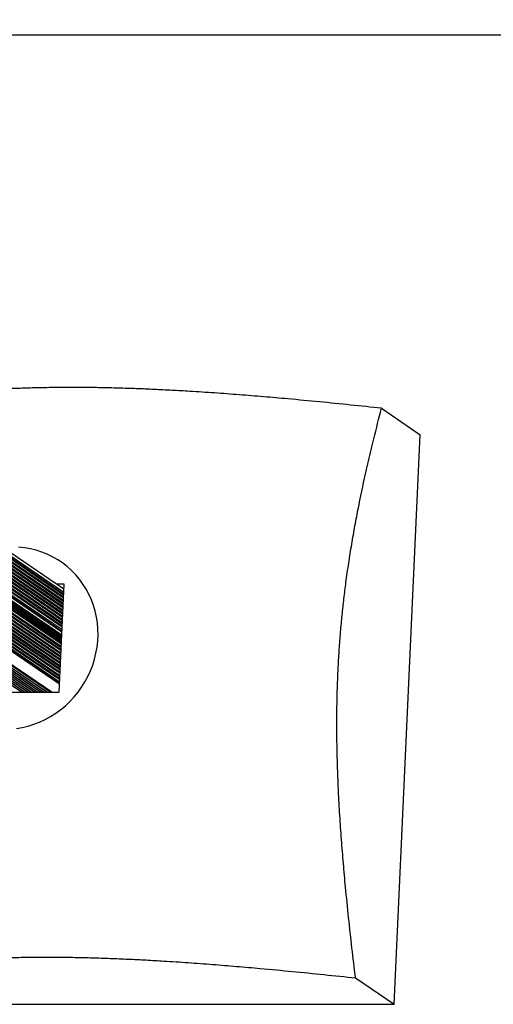
# Model space of a CAD drawing. Units: millimetres. Extents: x 0 to 7650, y 0 to 6102.
# Drawn here: x 4627 to 5037, y 1 to 852 of the extents above; entities that cross this region are included whole.
import ezdxf

# ---------------------------------------------------------------- set-up
doc = ezdxf.new("R2010")
doc.units = ezdxf.units.MM

msp = doc.modelspace()

# ---------------------------------------------------------------- linework, layer by layer
at = {"color": 7, "linetype": 'Continuous', "lineweight": 25, "ltscale": 50}
for p, q in [((4665.56, 359.51), (3936.13, 856.45)), ((4665.07, 348.91), (3939.92, 842.94)), ((4665.2, 351.7), (3940.05, 845.73)), ((4665.33, 354.48), (3940.21, 848.49)), ((4664.69, 340.56), (3939.54, 834.58)), ((4664.82, 343.34), (3939.66, 837.37)), ((4664.94, 346.13), (3939.79, 840.16)), ((3962.25, 838.66), (7650, 838.66)), ((3962.25, 838.66), (7150, 838.66)), ((4664.31, 332.2), (3939.16, 826.23)), ((4664.44, 334.99), (3939.28, 829.01)), ((4664.56, 337.77), (3939.41, 831.8)), ((4664.06, 326.63), (3938.9, 820.66)), ((4664.18, 329.41), (3939.03, 823.44)), ((3938.73, 816.81), (4663.88, 322.78)), ((4663.12, 306.12), (3937.97, 800.15)), ((4663.25, 308.9), (3938.09, 802.93)), ((4662.86, 300.55), (3937.71, 794.57)), ((4662.99, 303.33), (3937.84, 797.36)), ((4661.97, 281.05), (3936.85, 775.06)), ((4662.1, 283.83), (3936.95, 777.86)), ((4662.23, 286.62), (3937.08, 780.65)), ((4661.84, 278.14), (3936.51, 772.29)), ((3909.79, 764.48), (4634.95, 270.45)), ((3912.52, 764.48), (4637.68, 270.45)), ((3915.26, 764.48), (4640.41, 270.45)), ((3917.99, 764.48), (4643.14, 270.45)), ((3920.72, 764.48), (4645.87, 270.45)), ((3923.45, 764.48), (4648.61, 270.45)), ((3926.25, 764.44), (4651.34, 270.45)), ((3928.97, 764.74), (4654.5, 270.45)), ((3952.22, 733.71), (4632.21, 270.45)), ((3952.2, 731.87), (4629.48, 270.45)), ((4940.19, 515.93), (4973.69, 493.1)), ((4951.22, 0.7), (4973.69, 493.1)), ((4665.76, 364.01), (4658.96, 364.01)), ((4661.49, 270.45), (4665.76, 364.01)), ((4662.36, 289.4), (4610.47, 324.75)), ((4662.48, 292.19), (4612.08, 326.53)), ((4662.74, 297.76), (4612.64, 331.89)), ((4662.61, 294.97), (4612.78, 328.92)), ((4569.73, 270.45), (4661.49, 270.45)), ((4917.72, 23.53), (4951.22, 0.7)), ((4468.26, 0.7), (4951.22, 0.7))]:
    msp.add_line(p, q, dxfattribs=at)
at = {"color": 8, "linetype": 'Continuous', "lineweight": 25, "ltscale": 50}
for p, q in [((4665.43, 356.65), (3939.92, 850.92)), ((4665.11, 349.81), (3939.96, 843.84)), ((4665.24, 352.59), (3940.09, 846.62)), ((4665.36, 355.25), (3940.18, 849.3)), ((4664.73, 341.45), (3939.58, 835.48)), ((4664.86, 344.24), (3939.71, 838.27)), ((4664.99, 347.02), (3939.83, 841.05)), ((4664.35, 333.1), (3939.2, 827.12)), ((4664.48, 335.88), (3939.32, 829.91)), ((4664.6, 338.67), (3939.45, 832.7)), ((4663.96, 324.47), (3938.8, 818.5)), ((4664.1, 327.52), (3938.94, 821.55)), ((4664.22, 330.31), (3939.07, 824.34)), ((4663.55, 315.49), (3938.39, 809.52)), ((4663.58, 316.19), (3938.42, 810.22)), ((4663.61, 316.88), (3938.46, 810.91)), ((4663.64, 317.6), (3938.49, 811.62)), ((4663.68, 318.41), (3938.53, 812.44)), ((4663.71, 319.05), (3938.56, 813.07)), ((4663.75, 319.86), (3938.59, 813.89)), ((4663.88, 322.87), (3938.73, 816.9)), ((4663.16, 307.01), (3938.01, 801.04)), ((4663.26, 309.31), (3938.11, 803.34)), ((4663.29, 309.91), (3938.14, 803.94)), ((4663.39, 312.1), (3938.24, 806.13)), ((4663.42, 312.7), (3938.27, 806.73)), ((4663.48, 313.94), (3938.32, 807.97)), ((4662.91, 301.44), (3937.75, 795.47)), ((4663.03, 304.23), (3937.88, 798.26)), ((4662.02, 281.94), (3936.86, 775.97)), ((4662.14, 284.73), (3936.99, 778.76)), ((4661.8, 277.3), (3936.29, 771.58)), ((4661.89, 279.11), (3936.7, 773.16)), ((4634.4, 270.45), (3909.25, 764.48)), ((4637.14, 270.45), (3911.98, 764.48)), ((4639.87, 270.45), (3914.71, 764.48)), ((4642.6, 270.45), (3917.45, 764.48)), ((4645.33, 270.45), (3920.18, 764.48)), ((4648.06, 270.45), (3922.91, 764.48)), ((4650.8, 270.45), (3925.65, 764.47)), ((4653.62, 270.45), (3928.3, 764.59)), ((4655.11, 270.45), (3929.4, 764.86)), ((4631.67, 270.45), (3952.22, 733.34)), ((4628.94, 270.45), (3952.14, 731.54)), ((4662.78, 298.66), (4612.19, 333.12)), ((4662.27, 287.51), (4608.78, 323.96)), ((4662.4, 290.3), (4611.1, 325.25)), ((4662.52, 293.09), (4612.4, 327.24)), ((4662.65, 295.87), (4612.82, 329.82))]:
    msp.add_line(p, q, dxfattribs=at)
at = {"color": 7, "linetype": 'Continuous', "lineweight": 25, "ltscale": 50, "flags": 128}
msp.add_lwpolyline([(4624.48, 239.15), (4629.61, 240.02), (4634.69, 241.24), (4639.7, 242.8), (4644.6, 244.7), (4649.39, 246.91), (4654.03, 249.44), (4658.51, 252.28), (4662.81, 255.4), (4666.91, 258.8), (4670.79, 262.46), (4674.43, 266.36), (4677.82, 270.5), (4680.94, 274.84), (4683.78, 279.37), (4686.33, 284.07), (4688.56, 288.91), (4690.48, 293.89), (4692.08, 298.97), (4693.34, 304.13), (4694.27, 309.34), (4694.86, 314.6), (4695.1, 319.86), (4694.99, 325.12), (4694.54, 330.33), (4693.75, 335.49), (4692.61, 340.57), (4691.15, 345.55), (4689.35, 350.39), (4687.24, 355.09), (4684.81, 359.62), (4682.09, 363.96), (4679.08, 368.1), (4675.79, 372), (4672.25, 375.66), (4668.46, 379.06), (4664.44, 382.18), (4660.22, 385.02), (4655.81, 387.55), (4651.22, 389.76), (4646.49, 391.66), (4641.63, 393.22), (4636.66, 394.44), (4631.61, 395.31), (4626.49, 395.84)], dxfattribs=at)
at = {"color": 7, "linetype": 'Continuous', "lineweight": 25, "ltscale": 50}
for points, knots in [([(4940.19, 515.93), (4931.29, 516.87), (4913.5, 518.76), (4886.51, 521.45), (4861.43, 523.81), (4838.31, 525.85), (4817.2, 527.57), (4795.91, 529.15), (4776.53, 530.43), (4759.1, 531.43), (4743.66, 532.2), (4728.2, 532.84), (4712.79, 533.35), (4697.48, 533.71), (4682.34, 533.9), (4667.42, 533.93), (4652.74, 533.78), (4638.34, 533.48), (4624.27, 533.03), (4610.58, 532.44), (4596.2, 531.65), (4581.24, 530.65), (4565.76, 529.41), (4550.81, 528.03), (4534.6, 526.36), (4517.25, 524.36), (4498.92, 522.02), (4478.79, 519.23), (4465.17, 517.15), (4457.22, 515.93)], [0, 0, 0, 0, 0.05175, 0.103506, 0.155245, 0.194586, 0.233959, 0.273312, 0.312625, 0.340667, 0.368795, 0.396949, 0.425079, 0.453154, 0.48116, 0.509145, 0.537213, 0.565339, 0.593484, 0.621594, 0.649607, 0.684606, 0.719645, 0.754701, 0.789724, 0.837492, 0.885281, 0.933062, 1, 1, 1, 1]), ([(4917.72, 23.53), (4916.68, 32.13), (4914.61, 49.33), (4911.73, 75.51), (4909.27, 99.91), (4907.22, 122.48), (4905.56, 143.14), (4904.12, 164.05), (4903.06, 183.19), (4902.33, 200.46), (4901.87, 215.82), (4901.6, 231.26), (4901.54, 246.72), (4901.7, 262.15), (4902.1, 277.49), (4902.76, 292.69), (4903.67, 307.73), (4904.8, 322.56), (4906.15, 337.13), (4907.69, 351.38), (4909.57, 366.43), (4911.81, 382.18), (4914.43, 398.58), (4917.24, 414.5), (4920.56, 431.87), (4924.44, 450.54), (4928.89, 470.39), (4934.11, 492.31), (4937.95, 507.23), (4940.19, 515.93)], [0, 0, 0, 0, 0.05175, 0.103506, 0.155245, 0.194586, 0.233959, 0.273312, 0.312625, 0.340667, 0.368795, 0.396949, 0.425079, 0.453154, 0.48116, 0.509145, 0.537213, 0.56534, 0.593484, 0.621594, 0.649607, 0.684606, 0.719645, 0.754701, 0.789724, 0.837492, 0.885281, 0.933062, 1, 1, 1, 1]), ([(4434.75, 23.53), (4442.7, 24.74), (4456.2, 26.81), (4476.1, 29.57), (4494.05, 31.87), (4511.21, 33.86), (4527.45, 35.54), (4542.68, 36.95), (4558.45, 38.22), (4573.62, 39.24), (4588.11, 40.03), (4601.8, 40.62), (4615.87, 41.08), (4630.27, 41.38), (4644.95, 41.52), (4659.87, 41.5), (4675.01, 41.3), (4690.32, 40.94), (4705.73, 40.44), (4721.19, 39.79), (4736.62, 39.03), (4753.94, 38.03), (4773.1, 36.77), (4794.04, 35.22), (4814.82, 33.53), (4837.88, 31.51), (4863.15, 29.14), (4890.59, 26.4), (4908.67, 24.48), (4917.72, 23.53)], [0, 0, 0, 0, 0.066938, 0.11378, 0.16063, 0.207461, 0.243187, 0.278949, 0.314692, 0.350393, 0.378406, 0.406516, 0.434661, 0.462787, 0.490855, 0.51884, 0.546846, 0.574921, 0.603051, 0.631205, 0.659333, 0.687375, 0.726057, 0.764777, 0.803516, 0.842224, 0.894806, 0.947406, 1, 1, 1, 1])]:
    msp.add_open_spline(points, degree=3, knots=knots, dxfattribs=at)

doc.saveas('drawing.dxf')
